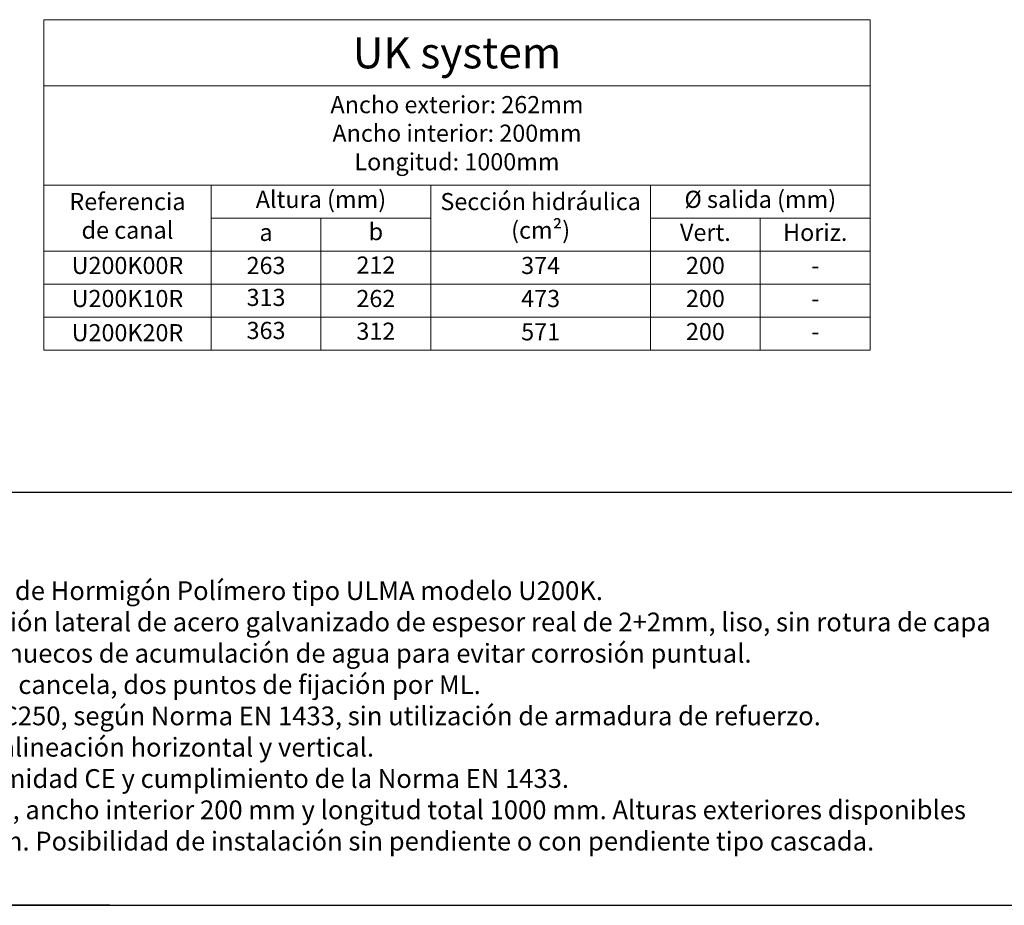
# Model space of a CAD drawing. Units: millimetres. Extents: x 0 to 1780, y 0 to 1231.
# Drawn here: x 625 to 1351, y 0 to 653 of the extents above; entities that cross this region are included whole.
import ezdxf

# ---------------------------------------------------------------- set-up
doc = ezdxf.new("R2010")
doc.units = ezdxf.units.MM
doc.layers.add('Description_ES', color=7, linetype='Continuous', lineweight=9)
doc.layers.add('Part_Channel', color=7, linetype='Continuous', lineweight=9)
doc.styles.add('Texto', font='GOTHIC.TTF')

msp = doc.modelspace()

# ---------------------------------------------------------------- linework, layer by layer
msp.add_line((1380.35618, 304.46588), (0, 304.46588))
at = {"ltscale": 25.4}
for p, q in [((0, 0), (1779.85156, 0)), ((691.11257, 0), (0, 0)), ((0, 0), (1441.67977, 0)), ((691.11257, 0), (1779.85156, 0))]:
    msp.add_line(p, q, dxfattribs=at)
at = {"layer": 'Part_Channel'}
for p, q in [((642.36957, 653.38474), (1252.31178, 653.38474)), ((642.36957, 409.44874), (642.36957, 653.38474)), ((1252.31178, 409.44874), (1252.31178, 653.38474)), ((642.36957, 604.59754), (1252.31178, 604.59754)), ((642.36957, 409.44874), (1252.31178, 409.44874))]:
    msp.add_line(p, q, dxfattribs=at)
at = {"layer": 'Part_Channel', "color": 251}
for p, q in [((642.36957, 531.41674), (1252.31178, 531.41674)), ((765.86929, 409.44874), (765.86929, 531.41674)), ((928.01677, 409.44874), (928.01677, 531.41674)), ((1090.16428, 409.44874), (1090.16428, 531.41674)), ((928.01677, 507.02314), (765.86929, 507.02314)), ((846.94303, 507.02314), (846.94304, 409.44874)), ((1090.16428, 507.02314), (1252.31178, 507.02314)), ((1171.23803, 507.02314), (1171.23803, 409.44874)), ((642.36957, 482.62954), (1252.31178, 482.62954)), ((642.36957, 458.23594), (1252.31178, 458.23594)), ((642.36957, 433.84234), (1252.31178, 433.84234))]:
    msp.add_line(p, q, dxfattribs=at)

# ---------------------------------------------------------------- texts
at = {"layer": 'Description_ES', "style": 'Texto'}
for s, insert, char_height, width, attachment_point in [('Ancho exterior: 262mm\\PAncho interior: 200mm\\PLongitud: 1000mm', (947.34067, 568.00714), 12.6456422, 609.9422117, 5), ('Referencia\\Pde canal', (704.11268, 507.02314), 12.645642, 123.4862299, 5), ('Altura (mm)', (846.94303, 519.21994), 12.6456422, 162.1474831, 5), ('Sección hidráulica\\P(cm²)', (1009.09052, 507.02314), 12.6456422, 162.14751, 5), ('Ø salida (mm)', (1171.23803, 519.21994), 12.6456422, 162.1475, 5), ('{\\fCentury Gothic|b1|i1|c0|p34;\\H1.0825x;Descripción}\\PCanal de drenaje lineal de Hormigón Polímero tipo ULMA modelo U200K.\\PCon perfil para protección lateral de acero galvanizado de espesor real de 2+2mm, liso, sin rotura de capa de zinc protectora, sin huecos de acumulación de agua para evitar corrosión puntual. \\PSistema de fijación con cancela, dos puntos de fijación por ML.\\PClases de Carga hasta C250, según Norma EN 1433, sin utilización de armadura de refuerzo.\\PCon machimbrado de alineación horizontal y vertical.\\PDeclaración de Conformidad CE y cumplimiento de la Norma EN 1433.\\P{\\C0;Ancho exterior 262 mm, ancho interior 200 mm y longitud total 1000 mm. Alturas exteriores disponibles entre 263 mm y 363 mm. Posibilidad de instalación sin pendiente o con pendiente tipo cascada.}', (415.69537, 152.23294), 13.856832, 948.4608106, 4)]:
    msp.add_mtext(s, dxfattribs=dict(at, insert=insert, char_height=char_height, width=width, attachment_point=attachment_point))
at = {"layer": 'Part_Channel', "attachment_point": 5, "style": 'Texto'}
for s, insert, char_height, width in [('{\\C251;UK} system', (947.34067, 628.99114), 23, 609.9422117), ('b', (887.4799, 495.40714), 12.64564, 81.0737415), ('Vert.', (1130.70115, 494.82634), 12.645642, 81.07375), ('Horiz.', (1211.7749, 494.82634), 12.645642, 81.07375), ('a', (806.40616, 494.82634), 12.64564, 81.073755), ('U200K00R', (704.11268, 470.43274), 12.645642, 123.4862299), ('263', (806.39942, 470.43274), 12.645642, 81.0872437), ('212', (887.4799, 470.72314), 12.645642, 81.0737281), ('374', (1009.09052, 470.43274), 12.645642, 162.14751), ('200', (1130.70115, 470.43274), 12.645642, 81.07375), ('-', (1211.7749, 470.43274), 12.64564, 81.07375), ('U200K10R', (704.11943, 446.03914), 12.645642, 123.4997186), ('313', (806.40616, 446.85754), 12.645642, 81.073755), ('262', (887.4799, 446.03914), 12.645642, 81.0737281), ('473', (1009.09052, 446.03914), 12.645642, 162.14751), ('200', (1130.70115, 446.03914), 12.645642, 81.07375), ('-', (1211.7749, 446.03914), 12.64564, 81.07375), ('U200K20R', (704.11943, 420.82714), 12.645642, 123.4997186), ('363', (806.40616, 422.46394), 12.645642, 81.073755), ('312', (887.4799, 421.93594), 12.645642, 81.0737281), ('571', (1009.09052, 421.48108), 12.645642, 162.14751), ('200', (1130.70115, 421.64554), 12.645642, 81.07375), ('-', (1211.7749, 421.64554), 12.64564, 81.07375)]:
    msp.add_mtext(s, dxfattribs=dict(at, insert=insert, char_height=char_height, width=width))

doc.saveas('drawing.dxf')
